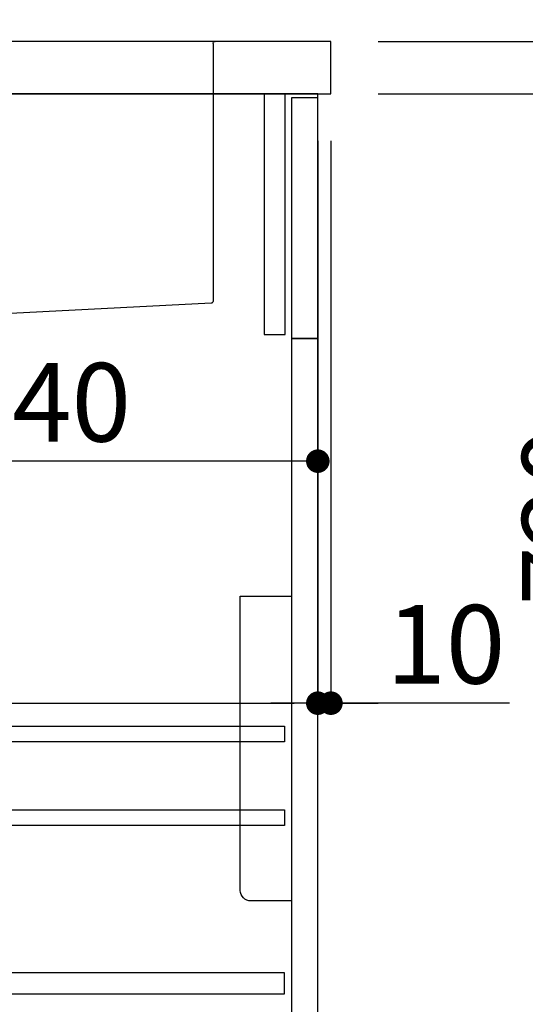
# Model space of a CAD drawing. Extents: x 0 to 26473, y -25 to 8845.
# Drawn here: x 25653 to 26039, y 2192 to 2944 of the extents above; entities that cross this region are included whole.
import ezdxf

# ---------------------------------------------------------------- set-up
doc = ezdxf.new("R2010")
doc.units = 0
doc.header["$LTSCALE"] = 50
doc.header["$MEASUREMENT"] = 0
doc.linetypes.add('CENTER', pattern=[2, 1.25, -0.25, 0.25, -0.25])
doc.linetypes.add('STYLE_01', pattern=[1.40625, 0.9375, -0.15625, 0.15625, -0.15625])
doc.layers.get('0').update_dxf_attribs({"linetype": 'CONTINUOUS'})
doc.layers.get('DEFPOINTS').update_dxf_attribs({"color": 146, "linetype": 'CONTINUOUS'})
for name, color, linetype in [('120-キャビネット（外）', 7, 'CONTINUOUS'), ('122-扉', 6, 'CONTINUOUS'), ('126-甲板', 2, 'CONTINUOUS'), ('140-パーツ芯', 13, 'CENTER'), ('150-機器', 8, 'CONTINUOUS'), ('166-寸法B', 11, 'CONTINUOUS')]:
    doc.layers.add(name, color=color, linetype=linetype)
doc.styles.add('KH001', font='txt')
doc.dimstyles.new('KH1xx030', dxfattribs={"dimscale": 30, "dimtxt": 2, "dimasz": 0.6, "dimexe": 0.3, "dimexo": 1.2, "dimgap": 0.5, "dimtad": 3, "dimdec": 1, "dimdsep": 46, "dimlunit": 6, "dimtxsty": 'KH001', "dimblk": 'DOT', "dimcen": 1, "dimdle": 1, "dimclrd": 256, "dimclre": 256, "dimclrt": 256, "dimadec": 0, "dimazin": 0, "dimtfac": 1, "dimtdec": 1, "dimtix": 1, "dimtmove": 2, "dimatfit": 3, "dimldrblk": 'CLOSEDBLANK', "dimfxl": 1, "dimtolj": 1, "dimtzin": 0, "dimlwd": -1, "dimlwe": -1, "dimarcsym": 0})

# ---------------------------------------------------------------- blocks, each defined once
blk = doc.blocks.new('KHB800HL-10_D')
at = {"layer": '140-パーツ芯', "linetype": 'STYLE_01'}
blk.add_line((67.5, -249.01), (67.5, -173.11), dxfattribs=at)
at = {"layer": '150-機器', "linetype": 'Continuous'}
for p, q in [((-235.5, 0), (-219, 0)), ((-219, 0), (219, 0)), ((219, 0), (235.5, 0)), ((-217.5, -1.5), (-217.5, -198.58)), ((217.5, -1.5), (217.5, -198.98)), ((-216.08, -200.08), (-24.42, -209.85)), ((216.56, -200.38), (159.26, -209.79)), ((159.26, -209.79), (-25.52, -209.79)), ((-24.42, -209.85), (-23, -209.92)), ((-23, -215.5), (-23, -211.35)), ((-13, -217), (-21.5, -217)), ((138, -217), (-3, -217)), ((156.5, -217), (148, -217)), ((158, -211.27), (158, -215.5))]:
    blk.add_line(p, q, dxfattribs=at)
at = {"layer": '150-機器'}
for p, q in [((-23, -211.35), (-23, -209.92)), ((159.26, -209.79), (158, -210)), ((158, -211.35), (158, -210))]:
    blk.add_line(p, q, dxfattribs=at)
at = {"layer": '150-機器', "linetype": 'Continuous'}
for centre, start, end in [((-219, -1.5), 0, 90), ((219, -1.5), 90, 180), ((-216, -198.58), 180, 266.8377), ((216, -198.98), 291.80141, 0), ((-24.5, -211.35), 0, 87.08158), ((159.5, -211.27), 99.33215, 180), ((-21.5, -215.5), 180, 270), ((156.5, -215.5), 270, 0)]:
    blk.add_arc(centre, 1.5, start, end, dxfattribs=at)
blk = doc.blocks.new('包丁差し_D')
at = {"layer": '150-機器', "color": 161, "linetype": 'Continuous'}
blk.add_lwpolyline([(0, -233), (31.2, -233, 0.414214), (39.2, -225), (39.2, 0), (0, 0)], format="xyb", close=True, dxfattribs=at)
blk = doc.blocks.new('_Dot')
at = {"color": 0, "linetype": 'ByBlock', "lineweight": -2}
blk.add_line((-0.5, 0), (-1, 0), dxfattribs=at)
at = {"color": 0, "linetype": 'ByBlock', "const_width": 0.5}
blk.add_lwpolyline([(-0.25, 0, 1), (0.25, 0, 1)], format="xyb", close=True, dxfattribs=at)
blk = doc.blocks.new('*D242')
at = {"layer": '166-寸法B', "transparency": 16777216}
for p, q in [((24790.43, 3130.58), (24790.43, 3225.58)), ((25890.43, 2963.58), (25890.43, 3225.58)), ((24808.43, 3216.58), (25872.43, 3216.58))]:
    blk.add_line(p, q, dxfattribs=at)
at = {"layer": 'DEFPOINTS', "color": 0, "transparency": 16777216}
for p in [(25890.43, 3216.58), (24790.43, 3094.58), (25890.43, 2927.58)]:
    blk.add_point(p, dxfattribs=at)
at = {"layer": '166-寸法B', "transparency": 16777216, "xscale": 18, "yscale": 18, "zscale": 18, "rotation": 180}
blk.add_blockref('_Dot', (24790.43, 3216.58), dxfattribs=at)
at = {"layer": '166-寸法B', "transparency": 16777216, "xscale": 18, "yscale": 18, "zscale": 18}
blk.add_blockref('_Dot', (25890.43, 3216.58), dxfattribs=at)
at = {"layer": '166-寸法B', "transparency": 16777216, "insert": (25340.43, 3265.39), "char_height": 60, "attachment_point": 5, "style": 'KH001'}
blk.add_mtext('\\A1;1,100', dxfattribs=at)
blk = doc.blocks.new('_ClosedBlank')
at = {"color": 0, "linetype": 'ByBlock', "lineweight": -2}
for p, q in [((-1, 0.167), (0, 0)), ((-1, 0.167), (-1, -0.167)), ((0, 0), (-1, -0.167))]:
    blk.add_line(p, q, dxfattribs=at)
blk = doc.blocks.new('*D244')
at = {"layer": '166-寸法B', "transparency": 16777216}
for p, q in [((25926.69, 2927.58), (26255.46, 2927.58)), ((26246.46, 2085.58), (26246.46, 2909.58)), ((25926.17, 2067.58), (26255.46, 2067.58))]:
    blk.add_line(p, q, dxfattribs=at)
at = {"layer": 'DEFPOINTS', "color": 0, "transparency": 16777216}
for p in [(25890.69, 2927.58), (26246.46, 2927.58), (25890.17, 2067.58)]:
    blk.add_point(p, dxfattribs=at)
at = {"layer": '166-寸法B', "transparency": 16777216, "xscale": 18, "yscale": 18, "zscale": 18}
for p, rotation in [((26246.46, 2927.58), 90), ((26246.46, 2067.58), 270)]:
    blk.add_blockref('_Dot', p, dxfattribs=dict(at, rotation=rotation))
at = {"layer": '166-寸法B', "transparency": 16777216, "insert": (26196.44, 2497.58), "char_height": 60, "attachment_point": 5, "rotation": 90, "style": 'KH001'}
blk.add_mtext('\\A1;860(910)', dxfattribs=at)
blk = doc.blocks.new('*D246')
at = {"layer": '166-寸法B', "transparency": 16777216}
for p, q in [((25926.69, 2887.58), (26120.46, 2887.58)), ((26111.46, 2185.58), (26111.46, 2869.58)), ((25925.06, 2167.58), (26120.46, 2167.58))]:
    blk.add_line(p, q, dxfattribs=at)
at = {"layer": 'DEFPOINTS', "color": 0, "transparency": 16777216}
for p in [(25890.69, 2887.58), (26111.46, 2887.58), (25889.06, 2167.58)]:
    blk.add_point(p, dxfattribs=at)
at = {"layer": '166-寸法B', "transparency": 16777216, "xscale": 18, "yscale": 18, "zscale": 18}
for p, rotation in [((26111.46, 2887.58), 90), ((26111.46, 2167.58), 270)]:
    blk.add_blockref('_Dot', p, dxfattribs=dict(at, rotation=rotation))
at = {"layer": '166-寸法B', "transparency": 16777216, "insert": (26066.46, 2564.45), "char_height": 60, "attachment_point": 5, "rotation": 90, "style": 'KH001'}
blk.add_mtext('\\A1;720', dxfattribs=at)
blk = doc.blocks.new('*D247')
at = {"layer": '166-寸法B', "transparency": 16777216}
for p, q in [((26111.2, 3067.92), (26111.2, 2927.58)), ((26111.2, 2945.58), (26111.2, 2963.58)), ((25926.43, 2927.58), (26120.2, 2927.58)), ((26111.2, 2887.58), (26111.2, 2927.58)), ((26111.2, 2887.58), (26111.2, 2927.58)), ((25926.43, 2887.58), (26120.2, 2887.58)), ((26111.2, 2869.58), (26111.2, 2851.58))]:
    blk.add_line(p, q, dxfattribs=at)
at = {"layer": 'DEFPOINTS', "color": 0, "transparency": 16777216}
for p in [(25890.43, 2927.58), (26111.2, 2927.58), (25890.43, 2887.58)]:
    blk.add_point(p, dxfattribs=at)
at = {"layer": '166-寸法B', "transparency": 16777216, "xscale": 18, "yscale": 18, "zscale": 18}
for p, rotation in [((26111.2, 2927.58), 270), ((26111.2, 2887.58), 90)]:
    blk.add_blockref('_Dot', p, dxfattribs=dict(at, rotation=rotation))
at = {"layer": '166-寸法B', "transparency": 16777216, "insert": (26066.2, 3016.67), "char_height": 60, "attachment_point": 5, "rotation": 90, "style": 'KH001'}
blk.add_mtext('\\A1;40', dxfattribs=at)
blk = doc.blocks.new('*D273')
at = {"layer": '166-寸法B', "transparency": 16777216}
for p, q in [((25240.43, 2815.58), (25240.43, 2597.77)), ((25880.43, 2815.58), (25880.43, 2597.77)), ((25862.43, 2606.77), (25258.43, 2606.77))]:
    blk.add_line(p, q, dxfattribs=at)
at = {"layer": 'DEFPOINTS', "color": 0, "transparency": 16777216}
for p in [(25240.43, 2851.58), (25880.43, 2851.58), (25240.43, 2606.77)]:
    blk.add_point(p, dxfattribs=at)
at = {"layer": '166-寸法B', "transparency": 16777216, "xscale": 18, "yscale": 18, "zscale": 18, "rotation": 180}
blk.add_blockref('_Dot', (25240.43, 2606.77), dxfattribs=at)
at = {"layer": '166-寸法B', "transparency": 16777216, "xscale": 18, "yscale": 18, "zscale": 18}
blk.add_blockref('_Dot', (25880.43, 2606.77), dxfattribs=at)
at = {"layer": '166-寸法B', "transparency": 16777216, "insert": (25669.61, 2651.77), "char_height": 60, "attachment_point": 5, "style": 'KH001'}
blk.add_mtext('\\A1;640', dxfattribs=at)
blk = doc.blocks.new('*D276')
at = {"layer": '166-寸法B', "transparency": 16777216}
for p, q in [((25040.43, 2851.58), (25040.43, 2412.77)), ((25880.43, 2851.58), (25880.43, 2412.77)), ((25058.43, 2421.77), (25862.43, 2421.77))]:
    blk.add_line(p, q, dxfattribs=at)
at = {"layer": 'DEFPOINTS', "color": 0, "transparency": 16777216}
for p in [(25040.43, 2887.58), (25880.43, 2887.58), (25880.43, 2421.77)]:
    blk.add_point(p, dxfattribs=at)
at = {"layer": '166-寸法B', "transparency": 16777216, "xscale": 18, "yscale": 18, "zscale": 18, "rotation": 180}
blk.add_blockref('_Dot', (25040.43, 2421.77), dxfattribs=at)
at = {"layer": '166-寸法B', "transparency": 16777216, "xscale": 18, "yscale": 18, "zscale": 18}
blk.add_blockref('_Dot', (25880.43, 2421.77), dxfattribs=at)
at = {"layer": '166-寸法B', "transparency": 16777216, "insert": (25460.43, 2466.77), "char_height": 60, "attachment_point": 5, "style": 'KH001'}
blk.add_mtext('\\A1;840', dxfattribs=at)
blk = doc.blocks.new('*D277')
at = {"layer": '166-寸法B', "linetype": 'ByBlock', "transparency": 16777216}
for p, q in [((25880.43, 2851.58), (25880.43, 2412.77)), ((25890.43, 2851.58), (25890.43, 2412.77)), ((25862.43, 2421.77), (25844.43, 2421.77)), ((25890.43, 2421.77), (25880.43, 2421.77)), ((25890.43, 2421.77), (25880.43, 2421.77)), ((26026.85, 2421.77), (25890.43, 2421.77)), ((25908.43, 2421.77), (25926.43, 2421.77))]:
    blk.add_line(p, q, dxfattribs=at)
at = {"layer": 'DEFPOINTS', "color": 0, "transparency": 16777216}
for p in [(25880.43, 2887.58), (25890.43, 2887.58), (25880.43, 2421.77)]:
    blk.add_point(p, dxfattribs=at)
at = {"layer": '166-寸法B', "transparency": 16777216, "xscale": 18, "yscale": 18, "zscale": 18}
blk.add_blockref('_Dot', (25880.43, 2421.77), dxfattribs=at)
at = {"layer": '166-寸法B', "transparency": 16777216, "xscale": 18, "yscale": 18, "zscale": 18, "rotation": 180}
blk.add_blockref('_Dot', (25890.43, 2421.77), dxfattribs=at)
at = {"layer": '166-寸法B', "transparency": 16777216, "insert": (25978.19, 2466.77), "char_height": 60, "attachment_point": 5, "style": 'KH001'}
blk.add_mtext('\\A1;10', dxfattribs=at)

msp = doc.modelspace()

# ---------------------------------------------------------------- linework, layer by layer
at = {"layer": '120-キャビネット（外）', "color": 6}
msp.add_lwpolyline([(25880.43, 2887.58), (25040.43, 2887.58), (25040.43, 2067.58), (25880.43, 2067.58)], close=True, dxfattribs=at)
at = {"layer": '122-扉', "color": 253}
for points in [[(25855.43, 2887.58), (25839.43, 2887.58), (25839.43, 2703.58), (25855.43, 2703.58)], [(25880.43, 2884.58), (25860.43, 2884.58), (25860.43, 2700.58), (25880.43, 2700.58)], [(25880.43, 2700.58), (25860.43, 2700.58), (25860.43, 2167.58), (25880.43, 2167.58)]]:
    msp.add_lwpolyline(points, close=True, dxfattribs=at)
at = {"layer": '122-扉', "color": 253, "linetype": 'Continuous'}
for points in [[(25854.93, 2392.18), (25431.43, 2392.18), (25431.43, 2404.18), (25854.93, 2404.18)], [(25854.93, 2328.18), (25431.43, 2328.18), (25431.43, 2340.18), (25854.93, 2340.18)], [(25431.43, 2199.58), (25854.93, 2199.58), (25854.93, 2215.58), (25431.43, 2215.58)]]:
    msp.add_lwpolyline(points, close=True, dxfattribs=at)
at = {"layer": '126-甲板'}
msp.add_lwpolyline([(25890.43, 2927.58), (24790.43, 2927.58), (24790.43, 2887.58), (25890.43, 2887.58)], close=True, dxfattribs=at)

# ---------------------------------------------------------------- block references
at = {"layer": '150-機器', "xscale": -1}
msp.add_blockref('KHB800HL-10_D', (25582.93, 2927.58), dxfattribs=at)
at = {"layer": '150-機器', "color": 161, "xscale": -1}
msp.add_blockref('包丁差し_D', (25860.43, 2503.58), dxfattribs=at)

# ---------------------------------------------------------------- dimensions: what is measured, and where the dimension line sits
at = {"layer": '166-寸法B'}
dim = msp.add_linear_dim(base=(25890.43, 3216.58), p1=(24790.43, 3094.58), p2=(25890.43, 2927.58), dimstyle='KH1xx030', dxfattribs=at)
dim.commit()
dim.dimension.update_dxf_attribs({"geometry": '*D242', "text_midpoint": (25340.43, 3265.39)})
for base, p2, angle, override, picture, middle in [((26111.2, 2927.58), (25890.43, 2927.58), 90, {"dimtmove": 1}, '*D247', (26098.29, 3016.67)), ((25880.43, 2421.77), (25880.43, 2887.58), 180, {"dimtmove": 1, "dimfxl": 0.5, "dimarcsym": 1}, '*D277', (25978.19, 2472.99))]:
    dim = msp.add_linear_dim(base=base, p1=(25890.43, 2887.58), p2=p2, angle=angle, dimstyle='KH1xx030', override=override, dxfattribs=at)
    dim.commit()
    dim.dimension.update_dxf_attribs({"geometry": picture, "text_midpoint": middle, "dimtype": 128})
dim = msp.add_linear_dim(base=(26246.46, 2927.58), p1=(25890.17, 2067.58), p2=(25890.69, 2927.58), angle=90, dimstyle='KH1xx030', override={"dimpost": '(910)'}, dxfattribs=at)
dim.commit()
dim.dimension.update_dxf_attribs({"geometry": '*D244', "text_midpoint": (26196.44, 2497.58)})
for base, p1, p2, angle, picture, middle in [((26111.46, 2887.58), (25889.06, 2167.58), (25890.69, 2887.58), 90, '*D246', (26066.46, 2564.45)), ((25240.43, 2606.77), (25880.43, 2851.58), (25240.43, 2851.58), 180, '*D273', (25669.61, 2651.77))]:
    dim = msp.add_linear_dim(base=base, p1=p1, p2=p2, angle=angle, dimstyle='KH1xx030', dxfattribs=at)
    dim.commit()
    dim.dimension.update_dxf_attribs({"geometry": picture, "text_midpoint": middle, "dimtype": 128})
dim = msp.add_linear_dim(base=(25880.43, 2421.77), p1=(25040.43, 2887.58), p2=(25880.43, 2887.58), angle=180, dimstyle='KH1xx030', dxfattribs=at)
dim.commit()
dim.dimension.update_dxf_attribs({"geometry": '*D276', "text_midpoint": (25460.43, 2466.77)})

doc.saveas('drawing.dxf')
